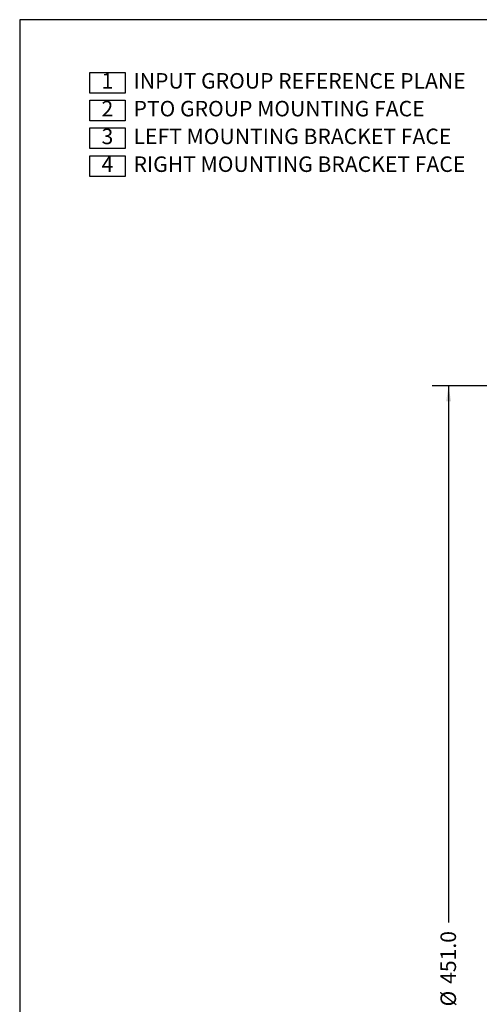
# Model space of a CAD drawing. Units: millimetres. Extents: x 11 to 1180, y 5 to 832.
# Drawn here: x 11 to 100, y 641 to 832 of the extents above; entities that cross this region are included whole.
import ezdxf

# ---------------------------------------------------------------- set-up
doc = ezdxf.new("R2010")
doc.units = ezdxf.units.MM
doc.layers.add('SLD-0', color=7, linetype='Continuous')
doc.styles.add('SLDTEXTSTYLE0', font='TXT', dxfattribs={"width": 0.605})
doc.dimstyles.new('SLDDIMSTYLE0', dxfattribs={"dimtxt": 3, "dimasz": 3, "dimexe": 0, "dimexo": 0.0625, "dimgap": 0.75, "dimtad": 0, "dimdec": 1, "dimlfac": 2, "dimrnd": 1e-09, "dimzin": 4, "dimdsep": 46, "dimtxsty": 'SLDTEXTSTYLE0', "dimsah": 1, "dimcen": 0.09, "dimadec": 0, "dimazin": 0, "dimtfac": 1, "dimtdec": 3, "dimtofl": 0, "dimtmove": 0, "dimatfit": 3, "dimfxl": 0, "dimfrac": 2, "dimtolj": 1, "dimtzin": 12, "dimarcsym": 0})

# ---------------------------------------------------------------- blocks, each defined once
blk = doc.blocks.new('SW_NOTE_0')
at = {"layer": 'SLD-0', "color": 0}
for p, q in [((-2.29, 0), (-2.29, 4)), ((-2.29, 4), (4.58, 4)), ((4.58, 4), (4.58, 0)), ((4.58, 0), (-2.29, 0)), ((-2.29, -5.38), (-2.29, -1.38)), ((-2.29, -1.38), (4.58, -1.38)), ((4.58, -1.38), (4.58, -5.38)), ((4.58, -5.38), (-2.29, -5.38)), ((-2.29, -10.75), (-2.29, -6.75)), ((-2.29, -6.75), (4.58, -6.75)), ((4.58, -6.75), (4.58, -10.75)), ((4.58, -10.75), (-2.29, -10.75)), ((-2.29, -16.13), (-2.29, -12.13)), ((-2.29, -12.13), (4.58, -12.13)), ((4.58, -12.13), (4.58, -16.13)), ((4.58, -16.13), (-2.29, -16.13))]:
    blk.add_line(p, q, dxfattribs=at)
at = {"layer": 'SLD-0', "color": 0, "char_height": 3, "attachment_point": 1, "style": 'SLDTEXTSTYLE0'}
for s, insert in [('1', (0, 3.87)), (' INPUT GROUP REFERENCE PLANE', (5.27, 3.87)), ('2', (0, -1.51)), (' PTO GROUP MOUNTING FACE ', (5.27, -1.51)), ('3', (0, -6.88)), (' LEFT MOUNTING BRACKET FACE', (5.27, -6.88)), ('4', (0, -12.26)), (' RIGHT MOUNTING BRACKET FACE', (5.27, -12.26))]:
    blk.add_mtext(s, dxfattribs=dict(at, insert=insert))
blk = doc.blocks.new('*D70')
at = {"layer": 'SLD-0'}
for p, q in [((190.48, 761.13), (90.78, 761.13)), ((93.95, 761.13), (93.95, 657.3)), ((93.95, 535.63), (93.95, 639.46)), ((190.48, 535.63), (90.78, 535.63))]:
    blk.add_line(p, q, dxfattribs=at)
for points in [[(93.95, 761.13), (93.49, 758.13), (94.42, 758.13)], [(93.95, 535.63), (94.42, 538.63), (93.49, 538.63)]]:
    blk.add_solid(points, dxfattribs=at)
at = {"layer": 'SLD-0', "char_height": 3, "attachment_point": 1, "rotation": 90, "style": 'SLDTEXTSTYLE0'}
for s, insert in [('451.0', (92.39, 645.41)), ('%%c', (92.39, 641.04))]:
    blk.add_mtext(s, dxfattribs=dict(at, insert=insert))

msp = doc.modelspace()

# ---------------------------------------------------------------- linework, layer by layer
at = {"layer": 'SLD-0', "color": 7}
for p, q in [((1173, 832), (11, 832)), ((11, 832), (11, 12))]:
    msp.add_line(p, q, dxfattribs=at)

# ---------------------------------------------------------------- block references
at = {"layer": 'SLD-0'}
msp.add_blockref('SW_NOTE_0', (26.831468, 817.798838), dxfattribs=at)

# ---------------------------------------------------------------- dimensions: what is measured, and where the dimension line sits
dim = msp.add_linear_dim(base=(93.953897, 535.628422), p1=(191.753897, 761.128422), p2=(191.753897, 535.628422), angle=90, text='%%c<>', dimstyle='SLDDIMSTYLE0', dxfattribs=at)
dim.commit()
dim.dimension.update_dxf_attribs({"geometry": '*D70', "text_midpoint": (93.953897, 648.378422), "dimtype": 160})

doc.saveas('drawing.dxf')
